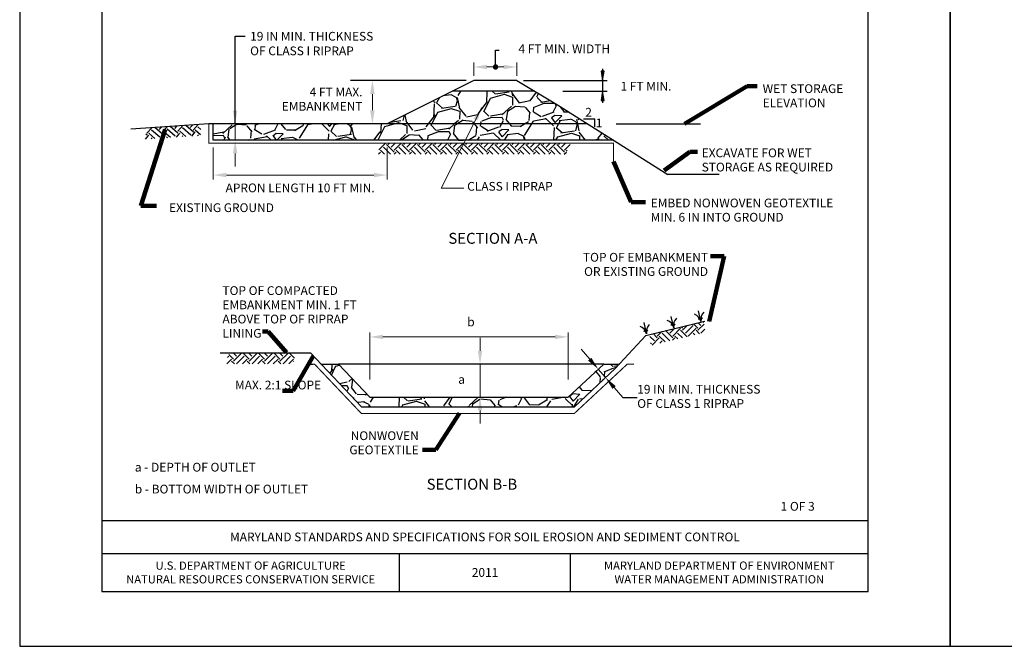
# Model space of a CAD drawing. Units: inches. Extents: x 2147472.5 to 2147498, y 2147471 to 2147482.
# Drawn here: x 2147472.5 to 2147481.5, y 2147471 to 2147476.7 of the extents above; entities that cross this region are included whole.
import ezdxf
from ezdxf.enums import TextEntityAlignment as Align

# ---------------------------------------------------------------- set-up
doc = ezdxf.new("R2010")
doc.units = ezdxf.units.IN
doc.header["$MEASUREMENT"] = 0
doc.header["$PDMODE"] = 34
for name, color, linetype in [('ANNO-DIMS', 7, 'Continuous'), ('ANNO-LABL', 7, 'Continuous'), ('ANNO-NOTE', 7, 'Continuous'), ('BORDER', 7, 'Continuous'), ('SECT-GRND_P', 7, 'Continuous'), ('STRM-DTCH-FILL', 7, 'Continuous')]:
    doc.layers.add(name, color=color, linetype=linetype)
doc.styles.add('Border_Romans', font='romans.shx')
doc.styles.add('Style-WORKING', font='WORKING.shx')
doc.styles.add('Styledgn001', font='dgn001.shx')
doc.styles.add('StyleSwiss 721 Light Condensed BT', font='Swis721 LtCn BT.shx')
doc.dimstyles.new('ArchDim_001', dxfattribs={"dimtxt": 0.125, "dimasz": 0.125, "dimexe": 0.09375, "dimexo": 0.0625, "dimgap": 0.0625, "dimtad": 1, "dimlfac": 0.08333333333333333, "dimzin": 3, "dimdsep": 46, "dimlunit": 5, "dimtxsty": 'StyleSwiss 721 Light Condensed BT', "dimsah": 1, "dimcen": 0.078125, "dimclrd": 1, "dimclre": 1, "dimclrt": 2, "dimazin": 0, "dimtfac": 1, "dimtofl": 0, "dimtmove": 2, "dimatfit": 3, "dimfxl": 0, "dimfrac": 1, "dimtolj": 1, "dimtzin": 0, "dimlwd": 13, "dimlwe": 13, "dimarcsym": 0})
doc.dimstyles.new('Solo', dxfattribs={"dimtxt": 0.125, "dimasz": 0.125, "dimexe": 0.09375, "dimexo": 0.0625, "dimgap": 0.0625, "dimtad": 1, "dimlfac": 0.08333333333333333, "dimzin": 3, "dimdsep": 46, "dimlunit": 5, "dimtxsty": 'StyleSwiss 721 Light Condensed BT', "dimcen": 0.078125, "dimclrd": 7, "dimclre": 7, "dimclrt": 7, "dimazin": 0, "dimtfac": 1, "dimtmove": 2, "dimatfit": 0, "dimfxl": 0, "dimfrac": 1, "dimtolj": 1, "dimtzin": 0, "dimlwd": 13, "dimlwe": 13, "dimarcsym": 0})
pattern_1 = [(45, (2147476.599753518, 2147479.328129276), (1.387778780781446e-17, 0.1414213562373095), [0.1, -0.1]), (45, (2147476.573237014, 2147479.35464578), (1.387778780781446e-17, 0.1414213562373095), [0.1, -0.1]), (45, (2147476.546720509, 2147479.381162284), (1.387778780781446e-17, 0.1414213562373095), [0.1, -0.1]), (135, (2147476.546720509, 2147479.398839954), (-0.1414213562373095, 2.775557561562891e-17), [0.1, -0.1]), (135, (2147476.573237014, 2147479.425356458), (-0.1414213562373095, 2.775557561562891e-17), [0.1, -0.1]), (135, (2147476.599753518, 2147479.451872963), (-0.1414213562373095, 2.775557561562891e-17), [0.1, -0.1])]
pattern_2 = [(243.0128, (2147476.818077293, 2147479.904267045), (-2.699016574776133, -5.381942817881866), [0.067268, -6.659544]), (199.9697, (2147476.787551583, 2147479.844323897), (5.666147067983237, 2.035873121442856), [0.115434, -11.4279625]), (147.5104, (2147476.679058303, 2147479.804900448), (6.253130519296473, -4.018502209369681), [0.08139400000000001, -8.058016]), (282.2737, (2147476.523055147, 2147479.633690006), (-2.105229499343126, 9.788667412559168), [0.105119, -10.406779]), (307.8337, (2147476.545401518, 2147479.530973699), (-3.967733155946448, 5.148504330141959), [0.1030775, -10.2046865]), (12.27370000000003, (2147476.608626361, 2147479.449563507), (-9.788667412559168, -2.105229499343125), [0.105119, -10.406779]), (52.6942, (2147476.711342668, 2147479.471909878), (-4.984427434690992, -6.51194924125302), [0.1390145, -13.7624245]), (87.2553, (2147476.79559489, 2147479.582483668), (0.5337365815851061, 11.53105031966344), [0.131244, -12.9931605]), (136.4296, (2147476.801879542, 2147479.713577158), (-5.546030432799335, 5.24323822769802), [0.105475, -10.4420365]), (190.2364, (2147476.725459908, 2147479.786275435), (5.442000928424136, 0.9405460467926798), [0.120416, -5.9003815]), (237.3974, (2147476.606960618, 2147479.764876408), (-4.372054784629062, -6.86550344241035), [0.155724, -15.4166875]), (153.8141, (2147477.002482527, 2147479.756975804), (-4.157198602838143, 1.991909142107852), [0.0531505, -5.261922]), (186.4692, (2147476.954786827, 2147479.780430446), (6.537337111245255, 0.7163939246602009), [0.1011185, -10.0107555]), (240, (2147476.854311959, 2147479.769037429), (0.1294095625969015, -0.4829630625969016), [0.0707105, -0.636396]), (218.1986, (2147476.804975412, 2147479.817934312), (2.155995219040444, 1.612974044244899), [0.038079, -3.7698075]), (306.8014, (2147476.775050294, 2147479.794386758), (-0.8711914729036412, 1.319479360318487), [0.0538515, -2.638731]), (45.96380000000001, (2147476.807309763, 2147479.751266848), (1.190068417775711, 1.354155337466151), [0.0874645, -2.8280115]), (176.5651, (2147476.868107343, 2147479.814144939), (1.095335352094425, -0.224143040617333), [0.06324550000000001, -1.5178935]), (31.3895, (2147476.494931804, 2147479.719329235), (4.44140256896198, 2.742980728554098), [0.0886, -8.7714225]), (85.3462, (2147476.570565023, 2147479.765477), (-0.5083443328033039, -5.830230551178166), [0.0743305, -7.358703999999999]), (308.1986, (2147476.842225438, 2147479.910737521), (-1.612974044244899, 2.155995219040444), [0.0761575, -3.731729]), (358.6105, (2147476.889320546, 2147479.850887285), (-5.21785781743159, 0.1547897085380081), [0.0886, -8.7714225]), (354.444, (2147476.575165709, 2147479.419892229), (-2.673633983569602, 0.3188760412515176), [0.08544, -4.186562]), (309.7751, (2147476.660204346, 2147479.411619978), (-3.838315984300195, 4.665547095241016), [0.071589, -7.0873215]), (81.8014, (2147476.97646459, 2147479.429068703), (0.3188788884407867, 2.67363365224927), [0.0761575, -3.731729]), (32.354, (2147476.987325031, 2147479.504448082), (-5.760881467282814, -3.614173051829927), [0.0838155, -8.297711999999999]), (84.44400000000002, (2147476.739812762, 2147479.365658037), (-0.3188760412515189, -2.673633983569602), [0.04272, -4.229282]), (116.3099, (2147476.947486815, 2147479.421304132), (-1.000599957117295, 1.802442799747364), [0.025495, -2.5240145]), (180.9638, (2147476.93618671, 2147479.444158182), (1.578298274281704, -0.09473333661200956), [0.1030775, -1.958475]), (201.009, (2147476.833123651, 2147479.442424424), (4.700219576915286, 1.777057776791049), [0.095525, -9.4569615]), (318.6901, (2147476.81895662, 2147479.707800186), (-0.7417825455359124, 0.836515917459741), [0.072111, -1.7306645]), (8.157199999999962, (2147476.873122795, 2147479.660197398), (8.469189297116898, 1.234032112268198), [0.125897, -12.4637815]), (75.94539999999999, (2147476.99774581, 2147479.678060891), (-1.025984958088578, -3.898378671469522), [0.051478, -5.096337]), (105, (2147477.010247098, 2147479.727998029), (-0.6123724356957945, 0.3535533905932738), [0.03, -0.47]), (135.2564, (2147476.819582107, 2147479.45432512), (2.837716158763282, -2.863104149589876), [0.069462, -6.876760000000001]), (63.01280000000001, (2147476.77024556, 2147479.503222004), (2.699016574776131, 5.381942817881867), [0.134536, -6.592275999999999]), (15, (2147476.83129698, 2147479.6231083), (0.3535533905932738, 0.6123724356957945), [0.13, -0.37]), (340.3048, (2147476.956867338, 2147479.656754776), (-5.735494130771563, 2.086650067555639), [0.079057, -7.826637]), (269.0545999999999, (2147477.031299374, 2147479.630111352), (0.03467524691624396, -2.061261221971586), [0.072801, -3.567254]), (222.646, (2147477.03009819, 2147479.557320163), (-7.882197101099245, -7.288413242503058), [0.1185325, -11.734737]), (190.4261, (2147476.942911026, 2147479.477018243), (-6.407926990294997, -1.199363463119145), [0.1253995, -12.414537])]

# ---------------------------------------------------------------- blocks, each defined once
blk = doc.blocks.new('*D1')
at = {"layer": 'ANNO-DIMS', "linetype": 'Continuous', "lineweight": 13}
for p, q in [((2147476.620709735, 2147476.188070208), (2147476.620709735, 2147476.310235542)), ((2147477.014709735, 2147476.188070208), (2147477.014709735, 2147476.310235542)), ((2147476.894709735, 2147476.270235542), (2147476.740709736, 2147476.270235542))]:
    blk.add_line(p, q, dxfattribs=at)
at = {"layer": 'ANNO-DIMS', "linetype": 'Continuous'}
for points in [[(2147476.740709736, 2147476.290235542), (2147476.740709736, 2147476.250235542), (2147476.620709735, 2147476.270235542)], [(2147476.894709735, 2147476.290235542), (2147476.894709735, 2147476.250235542), (2147477.014709735, 2147476.270235542)]]:
    blk.add_solid(points, dxfattribs=at)
at = {"layer": 'Defpoints', "color": 0, "linetype": 'Continuous'}
for p in [(2147476.620709735, 2147476.270235542), (2147476.620709735, 2147476.148070208), (2147477.014709735, 2147476.148070208)]:
    blk.add_point(p, dxfattribs=at)
at = {"layer": 'ANNO-DIMS', "color": 2, "linetype": 'Continuous', "insert": (2147476.909048212, 2147476.499387105), "char_height": 0.08, "attachment_point": 5, "style": 'StyleSwiss 721 Light Condensed BT'}
blk.add_mtext('\\FWORKING|c0; ', dxfattribs=at)
blk = doc.blocks.new('*D2')
at = {"layer": 'ANNO-DIMS', "linetype": 'Continuous', "lineweight": 13}
for p, q in [((2147474.440117288, 2147475.870252026), (2147474.440117288, 2147475.990252026)), ((2147474.558354336, 2147475.750252026), (2147474.400117288, 2147475.750252026)), ((2147474.440117288, 2147475.601070208), (2147474.440117288, 2147475.750252026)), ((2147474.509059405, 2147475.601070208), (2147474.400117288, 2147475.601070208)), ((2147474.440117288, 2147475.481070208), (2147474.440117288, 2147475.361070208))]:
    blk.add_line(p, q, dxfattribs=at)
at = {"layer": 'ANNO-DIMS', "linetype": 'Continuous'}
for points in [[(2147474.420117288, 2147475.870252026), (2147474.460117288, 2147475.870252026), (2147474.440117288, 2147475.750252026)], [(2147474.420117288, 2147475.481070208), (2147474.460117288, 2147475.481070208), (2147474.440117288, 2147475.601070208)]]:
    blk.add_solid(points, dxfattribs=at)
at = {"layer": 'Defpoints', "color": 0, "linetype": 'Continuous'}
for p in [(2147474.440117288, 2147475.750252026), (2147474.598354336, 2147475.750252026), (2147474.549059405, 2147475.601070208)]:
    blk.add_point(p, dxfattribs=at)
at = {"layer": 'ANNO-DIMS', "color": 2, "linetype": 'Continuous', "insert": (2147474.476307765, 2147475.979070209), "char_height": 0.08, "attachment_point": 5, "rotation": 90, "style": 'StyleSwiss 721 Light Condensed BT'}
blk.add_mtext('\\FWORKING|c0; ', dxfattribs=at)
blk = doc.blocks.new('*D3')
at = {"layer": 'ANNO-DIMS', "linetype": 'Continuous', "lineweight": 13}
for p, q in [((2147475.67011362, 2147473.415547949), (2147475.67011362, 2147473.84443972)), ((2147475.79011362, 2147473.80443972), (2147477.363113621, 2147473.80443972)), ((2147477.483113621, 2147473.415547949), (2147477.483113621, 2147473.84443972))]:
    blk.add_line(p, q, dxfattribs=at)
at = {"layer": 'ANNO-DIMS', "linetype": 'Continuous'}
for points in [[(2147475.79011362, 2147473.82443972), (2147475.79011362, 2147473.78443972), (2147475.67011362, 2147473.80443972)], [(2147477.363113621, 2147473.82443972), (2147477.363113621, 2147473.78443972), (2147477.483113621, 2147473.80443972)]]:
    blk.add_solid(points, dxfattribs=at)
at = {"layer": 'Defpoints', "color": 0, "linetype": 'Continuous'}
for p in [(2147477.483113621, 2147473.80443972), (2147475.67011362, 2147473.375547949), (2147477.483113621, 2147473.375547949)]:
    blk.add_point(p, dxfattribs=at)
at = {"layer": 'ANNO-DIMS', "color": 2, "linetype": 'Continuous', "insert": (2147476.576613621, 2147473.88443972), "char_height": 0.08, "attachment_point": 5, "style": 'StyleSwiss 721 Light Condensed BT'}
blk.add_mtext('\\FWORKING|c0; ', dxfattribs=at)
blk = doc.blocks.new('*D4')
at = {"layer": 'ANNO-DIMS', "linetype": 'Continuous', "lineweight": 13}
for p, q in [((2147477.679224665, 2147473.60122679), (2147477.600890287, 2147473.692131823)), ((2147477.757559044, 2147473.510321756), (2147477.824331497, 2147473.43283404)), ((2147477.735811943, 2147473.491581917), (2147477.727257366, 2147473.484210297)), ((2147477.802584396, 2147473.414094202), (2147477.794029819, 2147473.40672258)), ((2147477.902665875, 2147473.341929006), (2147477.981000254, 2147473.251023972))]:
    blk.add_line(p, q, dxfattribs=at)
at = {"layer": 'ANNO-DIMS', "linetype": 'Continuous'}
for points in [[(2147477.694375504, 2147473.61428252), (2147477.664073826, 2147473.58817106), (2147477.757559044, 2147473.510321756)], [(2147477.917816714, 2147473.354984736), (2147477.887515036, 2147473.328873277), (2147477.824331497, 2147473.43283404)]]:
    blk.add_solid(points, dxfattribs=at)
at = {"layer": 'Defpoints', "color": 0, "linetype": 'Continuous'}
for p in [(2147477.76611362, 2147473.517693377), (2147477.824331497, 2147473.43283404), (2147477.832886074, 2147473.440205661)]:
    blk.add_point(p, dxfattribs=at)
at = {"layer": 'ANNO-DIMS', "color": 2, "linetype": 'Continuous', "insert": (2147478.045683071, 2147473.217959344), "char_height": 0.08, "attachment_point": 5, "rotation": 310.75202202802734, "style": 'StyleSwiss 721 Light Condensed BT'}
blk.add_mtext('\\FWORKING|c0; ', dxfattribs=at)
blk = doc.blocks.new('*D5')
at = {"layer": 'ANNO-LABL', "color": 7, "linetype": 'Continuous', "lineweight": 13}
for p, q in [((2147475.657524855, 2147476.148070208), (2147475.787753104, 2147476.148070208)), ((2147475.694003104, 2147476.023070208), (2147475.694003104, 2147475.875252027)), ((2147475.657524855, 2147475.750252027), (2147475.787753104, 2147475.750252027))]:
    blk.add_line(p, q, dxfattribs=at)
at = {"layer": 'ANNO-LABL', "color": 7, "linetype": 'Continuous'}
for points in [[(2147475.673169771, 2147476.023070208), (2147475.714836438, 2147476.023070208), (2147475.694003104, 2147476.148070208)], [(2147475.673169771, 2147475.875252027), (2147475.714836438, 2147475.875252027), (2147475.694003104, 2147475.750252027)]]:
    blk.add_solid(points, dxfattribs=at)
at = {"layer": 'Defpoints', "color": 0, "linetype": 'Continuous'}
for p in [(2147475.595024855, 2147476.148070208), (2147475.595024855, 2147475.750252027), (2147475.694003104, 2147475.750252027)]:
    blk.add_point(p, dxfattribs=at)
at = {"layer": 'ANNO-LABL', "color": 7, "linetype": 'Continuous', "insert": (2147475.568962147, 2147475.949161118), "char_height": 0.125, "attachment_point": 5, "rotation": 90, "style": 'StyleSwiss 721 Light Condensed BT'}
blk.add_mtext('\\A1;  ', dxfattribs=at)
blk = doc.blocks.new('*D6')
at = {"layer": 'ANNO-DIMS', "linetype": 'Continuous', "lineweight": 13}
for p, q in [((2147476.677475614, 2147473.676368794), (2147476.677475614, 2147473.796368795)), ((2147476.725072768, 2147473.556368794), (2147476.637475614, 2147473.556368794)), ((2147476.677475614, 2147473.556368794), (2147476.677475614, 2147473.253693377)), ((2147476.725072768, 2147473.253693377), (2147476.637475614, 2147473.253693377)), ((2147476.677475614, 2147473.133693377), (2147476.677475614, 2147473.013693377))]:
    blk.add_line(p, q, dxfattribs=at)
at = {"layer": 'ANNO-DIMS', "linetype": 'Continuous'}
for points in [[(2147476.657475614, 2147473.676368794), (2147476.697475614, 2147473.676368794), (2147476.677475614, 2147473.556368794)], [(2147476.657475614, 2147473.133693377), (2147476.697475614, 2147473.133693377), (2147476.677475614, 2147473.253693377)]]:
    blk.add_solid(points, dxfattribs=at)
at = {"layer": 'Defpoints', "color": 0, "linetype": 'Continuous'}
for p in [(2147476.765072768, 2147473.556368794), (2147476.677475614, 2147473.253693377), (2147476.765072768, 2147473.253693377)]:
    blk.add_point(p, dxfattribs=at)
blk = doc.blocks.new('*D10')
at = {"layer": 'ANNO-DIMS', "linetype": 'Continuous', "lineweight": 13}
for p, q in [((2147474.240147525, 2147475.533630597), (2147474.240147525, 2147475.243092366)), ((2147475.827731401, 2147475.533630597), (2147475.827731401, 2147475.243092366)), ((2147474.360147525, 2147475.283092366), (2147475.707731401, 2147475.283092366))]:
    blk.add_line(p, q, dxfattribs=at)
at = {"layer": 'ANNO-DIMS', "linetype": 'Continuous'}
for points in [[(2147474.360147525, 2147475.303092366), (2147474.360147525, 2147475.263092366), (2147474.240147525, 2147475.283092366)], [(2147475.707731401, 2147475.303092366), (2147475.707731401, 2147475.263092366), (2147475.827731401, 2147475.283092366)]]:
    blk.add_solid(points, dxfattribs=at)
at = {"layer": 'Defpoints', "color": 0, "linetype": 'Continuous'}
for p in [(2147474.240147525, 2147475.573630597), (2147475.827731401, 2147475.573630597), (2147475.827731401, 2147475.283092366)]:
    blk.add_point(p, dxfattribs=at)

msp = doc.modelspace()

# ---------------------------------------------------------------- hatches: boundary and pattern name
at = {"layer": 'ANNO-DIMS', "linetype": 'Continuous'}
h = msp.add_hatch(color=7, dxfattribs=at)
edge = h.paths.add_edge_path()
edge.add_arc((2147476.819311069, 2147476.270235542), 0.025, -180, 180, ccw=False)
at = {"layer": 'ANNO-LABL', "linetype": 'Continuous'}
for points in [[(2147477.783859703, 2147476.231403474), (2147477.797748581, 2147476.148070208), (2147477.811637458, 2147476.231403474)], [(2147477.811637458, 2147475.965282396), (2147477.797748581, 2147476.048615663), (2147477.783859703, 2147475.965282396)]]:
    msp.add_hatch(color=7, dxfattribs=at).paths.add_polyline_path(points)
at = {"layer": 'SECT-GRND_P', "linetype": 'Continuous'}
h = msp.add_hatch(dxfattribs=at)
h.set_pattern_fill('EARTH', color=251, scale=0.4, angle=48.80108471449761, style=0)
h.set_pattern_definition([(48.80108471449761, (2147476.353895731, 2147479.530365709), (-0.00937521635615752, 0.1411102594366378), [0.1, -0.1]), (48.80108471449761, (2147476.325679705, 2147479.55506603), (-0.00937521635615752, 0.1411102594366378), [0.1, -0.1]), (48.80108471449761, (2147476.297463678, 2147479.579766351), (-0.00937521635615752, 0.1411102594366378), [0.1, -0.1]), (138.8010847144976, (2147476.296291776, 2147479.597405133), (-0.1411102594366378, -0.009375216356157507), [0.1, -0.1]), (138.8010847144976, (2147476.320992096, 2147479.62562116), (-0.1411102594366378, -0.009375216356157507), [0.1, -0.1]), (138.8010847144976, (2147476.345692417, 2147479.653837186), (-0.1411102594366378, -0.009375216356157507), [0.1, -0.1])])
h.paths.add_polyline_path([(2147474.12813677, 2147475.745428815), (2147473.632994719, 2147475.712532102), (2147473.614923022, 2147475.611110973), (2147474.12375504, 2147475.644917234)])
h = msp.add_hatch(dxfattribs=at)
h.set_pattern_fill('EARTH', color=251, scale=0.4, angle=45, style=0)
h.set_pattern_definition(pattern_1)
h.paths.add_polyline_path([(2147477.506156493, 2147475.573630597), (2147475.767203226, 2147475.573630597), (2147475.74613947, 2147475.473630597), (2147477.462907755, 2147475.473630597)])
h = msp.add_hatch(dxfattribs=at)
h.set_pattern_fill('EARTH', color=251, scale=0.4, angle=45, style=0)
h.set_pattern_definition(pattern_1)
h.paths.add_polyline_path([(2147478.73413009, 2147473.845821956), (2147478.720802302, 2147473.945460738), (2147478.228121154, 2147473.827327154), (2147478.236268344, 2147473.726446184)])
h = msp.add_hatch(dxfattribs=at)
h.set_pattern_fill('EARTH', color=251, scale=0.4, angle=45, style=0)
h.set_pattern_definition(pattern_1)
h.paths.add_polyline_path([(2147474.990787824, 2147473.657693378), (2147474.391637729, 2147473.657693378), (2147474.339970962, 2147473.557693378), (2147474.972378037, 2147473.557693378)])
at = {"layer": 'STRM-DTCH-FILL', "linetype": 'Continuous'}
h = msp.add_hatch(dxfattribs=at)
h.set_pattern_fill('GRAVEL', color=251, scale=0.5, angle=15, style=0)
h.set_pattern_definition(pattern_2)
h.paths.add_polyline_path([(2147476.817709736, 2147476.048615663), (2147476.422465152, 2147476.048615662), (2147475.827731401, 2147475.750252027), (2147476.817709736, 2147475.750252027)])
h.paths.add_polyline_path([(2147477.384709735, 2147475.923070208), (2147477.178257209, 2147476.048615663), (2147476.817709736, 2147476.048615663), (2147476.817709736, 2147475.750252027), (2147477.659474289, 2147475.750252027)])
h = msp.add_hatch(dxfattribs=at)
h.set_pattern_fill('GRAVEL', color=251, scale=0.5, angle=15, style=0)
h.set_pattern_definition(pattern_2)
h.paths.add_polyline_path([(2147476.817709736, 2147475.750252027), (2147475.436709736, 2147475.750252027), (2147474.240147525, 2147475.750252027), (2147474.240147525, 2147475.601070208), (2147476.817709736, 2147475.601070208)])
h.paths.add_polyline_path([(2147477.659474289, 2147475.750252027), (2147476.817709736, 2147475.750252027), (2147476.817709736, 2147475.601070208), (2147477.896659261, 2147475.601070208)])
h = msp.add_hatch(dxfattribs=at)
h.set_pattern_fill('GRAVEL', color=251, scale=0.5, angle=15, style=0)
h.set_pattern_definition(pattern_2)
h.paths.add_polyline_path([(2147477.916113621, 2147473.517693377), (2147477.951576794, 2147473.556368794), (2147477.807572496, 2147473.556368794), (2147477.483113621, 2147473.253693377), (2147475.67011362, 2147473.253693377), (2147475.383308824, 2147473.556368794), (2147475.224279111, 2147473.556368794), (2147475.59411362, 2147473.166693377), (2147477.539113621, 2147473.166693377)])

# ---------------------------------------------------------------- linework, layer by layer
at = {"layer": 'ANNO-DIMS', "color": 7, "linetype": 'Continuous'}
for p, q in [((2147476.819311069, 2147476.270235542), (2147476.819311069, 2147476.424795541)), ((2147476.819311069, 2147476.424795541), (2147476.851129487, 2147476.424795541)), ((2147477.919764402, 2147475.750252027), (2147478.691158641, 2147475.750252027)), ((2147477.981000254, 2147473.251023972), (2147478.113577425, 2147473.251023972))]:
    msp.add_line(p, q, dxfattribs=at)
at = {"layer": 'ANNO-DIMS', "linetype": 'Continuous'}
msp.add_line((2147476.551095317, 2147476.148070208), (2147475.494298622, 2147476.148070208), dxfattribs=at)
at = {"layer": 'ANNO-LABL', "color": 7, "linetype": 'Continuous'}
for p in [(2147477.62399403, 2147475.795839603), (2147477.724994031, 2147475.723839602)]:
    msp.add_line(p, (2147477.724994031, 2147475.795839603), dxfattribs=at)
for points in [[(2147477.783859703, 2147476.231403474), (2147477.797748581, 2147476.148070208), (2147477.811637458, 2147476.231403474), (2147477.783859703, 2147476.231403474)], [(2147477.811637458, 2147475.965282396), (2147477.797748581, 2147476.048615663), (2147477.783859703, 2147475.965282396), (2147477.811637458, 2147475.965282396)]]:
    msp.add_lwpolyline(points, close=True, dxfattribs=at)
msp.add_lwpolyline([(2147477.797748581, 2147476.253437269), (2147477.797748581, 2147476.072885793), (2147477.797748581, 2147475.943248602)], dxfattribs=at)
at = {"layer": 'BORDER', "color": 7, "linetype": 'Continuous'}
for p, q in [((2147474.440117288, 2147476.550633396), (2147474.530439962, 2147476.550633396)), ((2147474.440117288, 2147475.750252027), (2147474.440117288, 2147476.550633396)), ((2147477.0748465, 2147476.148070208), (2147477.838519631, 2147476.148070208)), ((2147477.433945364, 2147476.048615663), (2147477.838519631, 2147476.048615663))]:
    msp.add_line(p, q, dxfattribs=at)
at = {"layer": 'BORDER', "color": 0, "linetype": 'Continuous'}
for p, q in [((2147473.222, 2147472.127478679), (2147480.222, 2147472.127478679)), ((2147473.222, 2147471.827478678), (2147480.222, 2147471.827478678)), ((2147475.942, 2147471.478478679), (2147475.942, 2147471.827478678)), ((2147477.505, 2147471.478478679), (2147477.505, 2147471.827478678)), ((2147473.222, 2147471.478478679), (2147480.222, 2147471.478478679))]:
    msp.add_line(p, q, dxfattribs=at)
at = {"layer": 'BORDER', "color": 1, "linetype": 'Continuous'}
for points in [[(2147472.472, 2147470.978478679), (2147480.972, 2147470.978478679), (2147480.972, 2147481.978478679), (2147472.472, 2147481.978478679), (2147472.472, 2147470.978478679)], [(2147480.972, 2147470.978478679), (2147489.472, 2147470.978478679), (2147489.472, 2147481.978478679), (2147480.972, 2147481.978478679), (2147480.972, 2147470.978478679)]]:
    msp.add_lwpolyline(points, close=True, dxfattribs=at)
at = {"layer": 'BORDER', "color": 0, "linetype": 'Continuous'}
msp.add_lwpolyline([(2147473.222, 2147471.478478679), (2147480.222, 2147471.478478679), (2147480.222, 2147481.478478679), (2147473.222, 2147481.478478679), (2147473.222, 2147471.478478679)], close=True, dxfattribs=at)
at = {"layer": 'STRM-DTCH-FILL', "color": 7, "linetype": 'Continuous'}
for p, q in [((2147477.014709735, 2147476.148070208), (2147476.620709735, 2147476.148070208)), ((2147477.014709735, 2147476.148070208), (2147477.384709735, 2147475.923070208)), ((2147477.17825721, 2147476.048615663), (2147476.422465152, 2147476.048615662)), ((2147477.384709735, 2147475.923070208), (2147478.392709735, 2147475.289070208)), ((2147474.200732912, 2147475.750252027), (2147473.488460773, 2147475.702929419)), ((2147475.436709736, 2147475.750252027), (2147474.200732912, 2147475.750252027)), ((2147474.240147525, 2147475.601070208), (2147474.240147525, 2147475.750252027)), ((2147477.659474289, 2147475.750252027), (2147475.436709736, 2147475.750252027)), ((2147477.896659262, 2147475.601070208), (2147474.240147525, 2147475.601070208)), ((2147478.861709735, 2147475.289070208), (2147478.392709735, 2147475.289070208)), ((2147478.192113621, 2147473.818693377), (2147478.730113621, 2147473.947693377)), ((2147477.916113621, 2147473.517693377), (2147478.192113621, 2147473.818693377)), ((2147474.303101421, 2147473.657693378), (2147475.12811362, 2147473.657693378)), ((2147475.59411362, 2147473.166693377), (2147475.12811362, 2147473.657693378)), ((2147475.224279111, 2147473.556368794), (2147475.383308824, 2147473.556368794)), ((2147477.807572496, 2147473.556368794), (2147475.383308824, 2147473.556368794)), ((2147475.67011362, 2147473.253693377), (2147475.383308824, 2147473.556368794)), ((2147477.483113621, 2147473.253693377), (2147477.807572496, 2147473.556368794)), ((2147477.539113621, 2147473.166693377), (2147477.916113621, 2147473.517693377)), ((2147477.807572496, 2147473.556368794), (2147477.951576794, 2147473.556368794)), ((2147475.67011362, 2147473.253693377), (2147477.483113621, 2147473.253693377)), ((2147475.59411362, 2147473.166693377), (2147477.539113621, 2147473.166693377))]:
    msp.add_line(p, q, dxfattribs=at)
at = {"layer": 'STRM-DTCH-FILL', "color": 251, "linetype": 'Continuous'}
for p, q in [((2147478.694113621, 2147473.949693377), (2147478.673113621, 2147474.042693377)), ((2147478.447113621, 2147473.889693377), (2147478.424113621, 2147473.989693377)), ((2147478.199113621, 2147473.836693378), (2147478.176113621, 2147473.935693377))]:
    msp.add_line(p, q, dxfattribs=at)
at = {"layer": 'STRM-DTCH-FILL', "color": 7, "linetype": 'Continuous', "flags": 128}
msp.add_lwpolyline([(2147476.620709735, 2147476.148070208), (2147475.827731401, 2147475.750252027)], dxfattribs=at)
at = {"layer": 'STRM-DTCH-FILL', "color": 7, "linetype": 'Continuous', "const_width": 0.01}
for points in [[(2147477.896709736, 2147475.406955812), (2147477.896709736, 2147475.573630597), (2147474.200732912, 2147475.573630597), (2147474.200732912, 2147475.750252027)], [(2147478.084407233, 2147473.556738289), (2147478.022407234, 2147473.555738289), (2147477.539113621, 2147473.105693377), (2147475.59311362, 2147473.105693377), (2147475.166554626, 2147473.554762081), (2147475.104554626, 2147473.553762081)]]:
    msp.add_lwpolyline(points, dxfattribs=at)
at = {"layer": 'STRM-DTCH-FILL', "color": 251, "linetype": 'Continuous'}
for centre, major_axis, start_param, end_param in [((2147478.352738011, 2147473.86480039), (0.09751124592229012, 0), 0.2499655221755787, 1.201232505477351), ((2147478.542749752, 2147473.907345249), (-0.09751124592229017, 1.194128913255729e-17), 5.522499600030702, 6.473766583332475), ((2147478.601576639, 2147473.92051697), (0.09751124592229012, 0), 0.2499655221755787, 1.201232505477351), ((2147478.670583198, 2147473.942300191), (0.02558921955821529, 0), 0.1810156598177573, 1.562845867238381), ((2147478.79158838, 2147473.963061829), (-0.09751124592229017, 1.194128913255729e-17), 5.522499600030702, 6.473766583332475), ((2147478.720120994, 2147473.953504748), (-0.02558921955732044, 3.133672085925045e-18), 5.160886238269672, 6.542716445690297), ((2147478.103899383, 2147473.809083811), (0.09751124592229012, 0), 0.2499655221755787, 1.201232505477351), ((2147478.172905942, 2147473.830867032), (0.02558921955821529, 0), 0.1810156598177573, 1.562845867238381), ((2147478.293911124, 2147473.85162867), (-0.09751124592229017, 1.194128913255729e-17), 5.522499600030702, 6.473766583332475), ((2147478.222443738, 2147473.842071589), (-0.02558921955732044, 3.133672085925045e-18), 5.160886238269672, 6.542716445690297), ((2147478.42174457, 2147473.886583612), (0.02558921955821529, 0), 0.1810156598177573, 1.562845867238381), ((2147478.471282366, 2147473.897788168), (-0.02558921955732044, 3.133672085925045e-18), 5.160886238269672, 6.542716445690297)]:
    msp.add_ellipse(centre, major_axis=major_axis, ratio=1, start_param=start_param, end_param=end_param, dxfattribs=at)

# ---------------------------------------------------------------- texts
at = {"layer": 'ANNO-DIMS', "color": 7, "linetype": 'Continuous', "style": 'Styledgn001'}
msp.add_text('4 FT MIN. WIDTH', height=0.08, dxfattribs=at).set_placement((2147477.865465148, 2147476.43620227), align=Align.MIDDLE_RIGHT)
for s, p in [('b', (2147476.560847782, 2147473.941409949)), ('a', (2147476.478186579, 2147473.416398684))]:
    msp.add_text(s, height=0.08, dxfattribs=at).set_placement(p, align=Align.MIDDLE_LEFT)
at = {"layer": 'ANNO-DIMS', "color": 7, "linetype": 'Continuous', "insert": (2147474.577068094, 2147476.59068495), "char_height": 0.08, "width": 1.34175238095238, "attachment_point": 1, "style": 'Styledgn001'}
msp.add_mtext('19 IN MIN. THICKNESS\\POF CLASS I RIPRAP', dxfattribs=at)
at = {"layer": 'ANNO-DIMS', "color": 7, "linetype": 'Continuous', "char_height": 0.08, "style": 'Styledgn001'}
for s, insert, width, attachment_point, line_spacing_factor in [('4 FT MAX.\\PEMBANKMENT', (2147475.603789016, 2147476.08116951), 0.7931809523809524, 3, 0.975), ('\\Fdgn001|c0;APRON LENGTH 10 FT MIN.', (2147475.033939463, 2147475.165821485), 1.67705078125, 5, 1.4999964), ('19 IN MIN. THICKNESS\\POF CLASS 1 RIPRAP', (2147478.113577425, 2147473.251023972), 1.34175238095238, 4, 0.975)]:
    msp.add_mtext(s, dxfattribs=dict(at, insert=insert, width=width, attachment_point=attachment_point, line_spacing_factor=line_spacing_factor))
at = {"layer": 'ANNO-LABL', "color": 7, "linetype": 'Continuous', "style": 'Styledgn001'}
for s, p in [('1 FT MIN.', (2147478.4259867, 2147476.094508836)), ('2', (2147477.699503967, 2147475.856416626)), ('1', (2147477.7954479, 2147475.759276995))]:
    msp.add_text(s, height=0.08, dxfattribs=at).set_placement(p, align=Align.MIDDLE_RIGHT)
at = {"layer": 'ANNO-LABL', "color": 7, "linetype": 'Continuous', "char_height": 0.08, "style": 'Styledgn001'}
for s, insert, width, attachment_point, line_spacing_factor in [('WET STORAGE \\PELEVATION', (2147479.259326902, 2147476.112119188), 0.8274666666666664, 1, 0.975), ('EXCAVATE FOR WET \\PSTORAGE AS REQUIRED', (2147478.702236068, 2147475.525604099), 1.406514285714285, 1, 0.975), ('CLASS I RIPRAP', (2147476.559995648, 2147475.220072474), 0.9646095238095233, 1, 0.975), ('\\Fdgn001|c0;EXISTING GROUND', (2147474.794355243, 2147474.985026976), 1.091083984375, 6, 1.4999964), ('EMBED NONWOVEN GEOTEXTILE\\PMIN. 6 IN INTO GROUND ', (2147478.236155107, 2147475.06788565), 1.867466666666667, 1, 0.975), ('TOP OF EMBANKMENT\\POR EXISTING GROUND', (2147478.760737462, 2147474.456619253), 1.322704761904762, 6, 0.975), ('TOP OF COMPACTED \\PEMBANKMENT MIN. 1 FT\\PABOVE TOP OF RIPRAP\\PLINING', (2147474.32420195, 2147474.02217762), 1.452228571428571, 4, 0.975), ('\\Fdgn001|c0;MAX. 2:1 SLOPE', (2147474.438951925, 2147473.364768823), 0.9384765625, 4, 0.975), ('NONWOVEN\\PGEOTEXTILE', (2147476.117419407, 2147472.826839112), 0.6674666666666668, 6, 0.975), ('a - DEPTH OF OUTLET\\Pb - BOTTOM WIDTH OF OUTLET', (2147473.5237407, 2147472.5041594), 1.943657142857143, 4, 1.5)]:
    msp.add_mtext(s, dxfattribs=dict(at, insert=insert, width=width, attachment_point=attachment_point, line_spacing_factor=line_spacing_factor))
at = {"layer": 'ANNO-NOTE', "color": 7, "linetype": 'Continuous', "style": 'Style-WORKING'}
for s, p in [('%%uSECTION A-A%%u', (2147476.795040158, 2147474.705071208)), ('%%uSECTION B-B%%u', (2147476.603371827, 2147472.459141559))]:
    msp.add_text(s, height=0.09999999999999999, dxfattribs=at).set_placement(p, align=Align.MIDDLE_CENTER)
at = {"layer": 'BORDER', "color": 7, "linetype": 'Continuous', "style": 'Style-WORKING'}
msp.add_text('1 OF 3', height=0.08, dxfattribs=at).set_placement((2147479.423608195, 2147472.217072329))
at = {"layer": 'BORDER', "color": 7, "linetype": 'Continuous', "attachment_point": 5, "style": 'Border_Romans'}
for s, insert, char_height, width in [('{\\Fromans|c204;MARYLAND STANDARDS AND SPECIFICATIONS FOR SOIL EROSION AND SEDIMENT CONTROL}', (2147476.722, 2147471.977478679), 0.08, 5.486514285714282), ('{\\Fromans|c204;U.S. DEPARTMENT OF AGRICULTURE\\PNATURAL RESOURCES CONSERVATION SERVICE}', (2147474.582, 2147471.652978679), 0.075, 2.625749999999998), ('{\\Fromans|c204;MARYLAND DEPARTMENT OF ENVIRONMENT\\PWATER MANAGEMENT ADMINISTRATION}', (2147478.8635, 2147471.652978679), 0.075, 2.397178571428568), ('{\\Fromans|c204;\\C0;201\\Fromans|c0;1}', (2147476.7235, 2147471.652978679), 0.08, 0.2712761904761905)]:
    msp.add_mtext(s, dxfattribs=dict(at, insert=insert, char_height=char_height, width=width))

# ---------------------------------------------------------------- dimensions: what is measured, and where the dimension line sits
at = {"layer": 'ANNO-DIMS', "color": 7, "linetype": 'Continuous'}
for base, p1, p2, angle, override, picture, middle in [((2147476.620709735, 2147476.270235542), (2147477.014709735, 2147476.148070208), (2147476.620709735, 2147476.148070208), 180, {"dimscale": 1, "dimtxt": 0.08, "dimasz": 0.12, "dimexe": 0.04, "dimexo": 0.04, "dimgap": 0.04, "dimtad": 1, "dimtih": 0, "dimtoh": 0, "dimlfac": 1, "dimsah": 1, "dimcen": 0.09, "dimse1": 0, "dimse2": 0, "dimclrd": 256, "dimclre": 256, "dimtol": 0, "dimtfac": 1, "dimtofl": 0, "dimatfit": 3, "dimfrac": 0, "dimtolj": 0}, '*D1', (2147476.909048212, 2147476.499387105)), ((2147474.440117288, 2147475.750252026), (2147474.549059405, 2147475.601070208), (2147474.598354336, 2147475.750252026), 90, {"dimscale": 1, "dimtxt": 0.08, "dimasz": 0.12, "dimexe": 0.04, "dimexo": 0.04, "dimgap": 0.04, "dimtad": 1, "dimtih": 0, "dimtoh": 0, "dimlfac": 1, "dimsah": 1, "dimcen": 0.09, "dimse1": 0, "dimse2": 0, "dimclrd": 256, "dimclre": 256, "dimtol": 0, "dimtfac": 1, "dimtofl": 1, "dimatfit": 3, "dimfrac": 0, "dimtolj": 0}, '*D2', (2147474.476307765, 2147475.979070209)), ((2147477.824331497, 2147473.43283404), (2147477.766113621, 2147473.517693377), (2147477.832886074, 2147473.440205661), 310.7520220280273, {"dimscale": 1, "dimtxt": 0.08, "dimasz": 0.12, "dimexe": 0.04, "dimexo": 0.04, "dimgap": 0.04, "dimtad": 1, "dimtih": 0, "dimtoh": 0, "dimlfac": 1, "dimsah": 1, "dimcen": 0.09, "dimse1": 0, "dimse2": 0, "dimclrd": 256, "dimclre": 256, "dimtol": 0, "dimtfac": 1, "dimtofl": 1, "dimatfit": 3, "dimfrac": 0, "dimtolj": 0}, '*D4', (2147478.045683071, 2147473.217959344))]:
    dim = msp.add_linear_dim(base=base, p1=p1, p2=p2, angle=angle, text='\\FWORKING|c0; ', dimstyle='ArchDim_001', override=override, dxfattribs=at)
    dim.commit()
    dim.dimension.update_dxf_attribs({"geometry": picture, "text_midpoint": middle, "dimtype": 160})
for base, p1, p2, text, override, picture, middle in [((2147475.827731401, 2147475.283092366), (2147474.240147525, 2147475.573630597), (2147475.827731401, 2147475.573630597), ' ', {"dimtxt": 0.08, "dimasz": 0.12, "dimexe": 0.04, "dimexo": 0.04, "dimgap": 0.04, "dimlfac": 1, "dimcen": 0.09, "dimclrd": 256, "dimclre": 256, "dimfrac": 0, "dimtolj": 0}, '*D10', (2147475.033939463, 2147475.283092366)), ((2147477.483113621, 2147473.80443972), (2147475.67011362, 2147473.375547949), (2147477.483113621, 2147473.375547949), '\\FWORKING|c0; ', {"dimscale": 1, "dimtxt": 0.08, "dimasz": 0.12, "dimexe": 0.04, "dimexo": 0.04, "dimgap": 0.04, "dimtad": 1, "dimtih": 0, "dimtoh": 0, "dimlfac": 1, "dimsah": 1, "dimcen": 0.09, "dimse1": 0, "dimse2": 0, "dimclrd": 256, "dimclre": 256, "dimtol": 0, "dimtfac": 1, "dimtofl": 0, "dimatfit": 3, "dimfrac": 0, "dimtolj": 0}, '*D3', (2147476.576613621, 2147473.88443972))]:
    dim = msp.add_linear_dim(base=base, p1=p1, p2=p2, text=text, dimstyle='ArchDim_001', override=override, dxfattribs=at)
    dim.commit()
    dim.dimension.update_dxf_attribs({"geometry": picture, "text_midpoint": middle})
dim = msp.add_linear_dim(base=(2147476.677475614, 2147473.253693377), p1=(2147476.765072768, 2147473.556368794), p2=(2147476.765072768, 2147473.253693377), angle=90, text=' ', dimstyle='ArchDim_001', override={"dimtxt": 0.08, "dimasz": 0.12, "dimexe": 0.04, "dimexo": 0.04, "dimgap": 0.04, "dimlfac": 1, "dimcen": 0.09, "dimclrd": 256, "dimclre": 256, "dimtix": 1, "dimtofl": 1, "dimfrac": 0, "dimtolj": 0}, dxfattribs=at)
dim.commit()
dim.dimension.update_dxf_attribs({"geometry": '*D6', "text_midpoint": (2147476.677475613, 2147473.405031086)})
at = {"layer": 'ANNO-LABL', "color": 7, "linetype": 'Continuous'}
dim = msp.add_linear_dim(base=(2147475.694003104, 2147475.750252027), p1=(2147475.595024855, 2147476.148070208), p2=(2147475.595024855, 2147475.750252027), angle=90, text='  ', dimstyle='Solo', dxfattribs=at)
dim.commit()
dim.dimension.update_dxf_attribs({"geometry": '*D5', "text_midpoint": (2147475.568962147, 2147475.949161118)})

# ---------------------------------------------------------------- leaders
for points, dimstyle, override in [([(2147478.545542283, 2147475.750252027), (2147479.118505751, 2147476.093573146), (2147479.207807085, 2147476.093573146)], 'ArchDim_001', {"dimscale": 1, "dimtxt": 0.08, "dimasz": 0.12, "dimgap": 0.04, "dimtad": 1, "dimclrd": 0, "dimlwd": 65534}), ([(2147476.692783004, 2147475.901512261), (2147476.323564071, 2147475.164667242), (2147476.529986934, 2147475.164667242)], 'Solo', {"dimgap": 0.0625, "dimtad": 0}), ([(2147473.802184117, 2147475.69969284), (2147473.579519558, 2147475.00047643), (2147473.723151282, 2147475.00047643)], 'ArchDim_001', {"dimscale": 1, "dimtxt": 0.08, "dimasz": 0.12, "dimgap": 0.04, "dimtad": 1, "dimclrd": 0, "dimlwd": 65534}), ([(2147478.360617735, 2147475.324843541), (2147478.594175069, 2147475.496576875), (2147478.663221402, 2147475.496576875)], 'ArchDim_001', {"dimscale": 1, "dimtxt": 0.08, "dimasz": 0.12, "dimgap": 0.04, "dimtad": 1, "dimclrd": 0, "dimlwd": 65534}), ([(2147477.896709736, 2147475.406955812), (2147478.057890758, 2147475.033869366), (2147478.189272802, 2147475.033869366)], 'ArchDim_001', {"dimscale": 1, "dimtxt": 0.08, "dimasz": 0.12, "dimgap": 0.04, "dimtad": 1, "dimclrd": 0, "dimlwd": 65534}), ([(2147478.771854073, 2147473.946797899), (2147478.908042069, 2147474.54228155), (2147478.783229127, 2147474.54228155)], 'ArchDim_001', {"dimscale": 1, "dimtxt": 0.08, "dimasz": 0.12, "dimgap": 0.04, "dimtad": 1, "dimclrd": 0, "dimlwd": 65534}), ([(2147474.90794162, 2147473.660696044), (2147474.74307762, 2147473.853037377), (2147474.688791949, 2147473.853037377)], 'ArchDim_001', {"dimscale": 1, "dimtxt": 0.08, "dimasz": 0.12, "dimgap": 0.04, "dimtad": 1, "dimclrd": 0, "dimlwd": 65534}), ([(2147475.154528993, 2147473.629860871), (2147474.971656082, 2147473.312228967), (2147474.873119549, 2147473.312228967)], 'ArchDim_001', {"dimscale": 1, "dimtxt": 0.08, "dimasz": 0.12, "dimgap": 0.04, "dimtad": 1, "dimclrd": 0, "dimlwd": 65534}), ([(2147476.491322954, 2147473.10771471), (2147476.274259623, 2147472.7716392), (2147476.153368241, 2147472.7716392)], 'ArchDim_001', {"dimscale": 1, "dimtxt": 0.08, "dimasz": 0.12, "dimgap": 0.04, "dimtad": 1, "dimclrd": 0, "dimlwd": 65534})]:
    msp.add_leader(points, dimstyle=dimstyle, override=override, dxfattribs=at)

doc.saveas('drawing.dxf')
